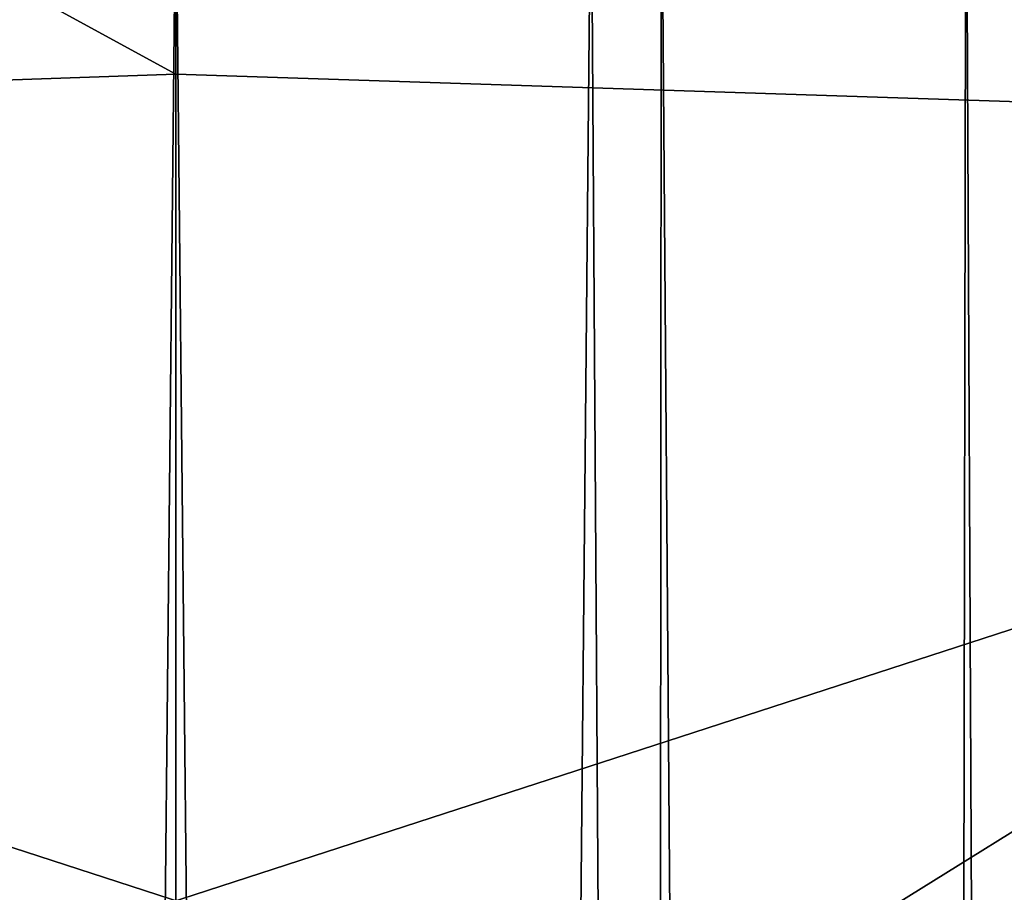
# Model space of a CAD drawing. Units: millimetres. Extents: x -24 to 91, y -240 to 24.
# Drawn here: x -1 to 4, y -20 to -16 of the extents above; entities that cross this region are included whole.
import ezdxf

# ---------------------------------------------------------------- set-up
doc = ezdxf.new("R2010")
doc.units = ezdxf.units.MM
doc.header["$LTSCALE"] = 41.718519
for name, color, linetype in [('225', 7, 'CONTINUOUS'), ('265', 7, 'CONTINUOUS'), ('266', 7, 'CONTINUOUS'), ('326', 7, 'CONTINUOUS'), ('327', 7, 'CONTINUOUS'), ('58', 7, 'CONTINUOUS')]:
    doc.layers.add(name, color=color, linetype=linetype)

msp = doc.modelspace()

# ---------------------------------------------------------------- linework, layer by layer
at = {"layer": '225', "color": 252, "linetype": 'Continuous', "true_color": 0x969696}
for points in [[(-19.0119, -13.813, 121), (-7.2619, -22.3498, 121), (0, -14.5, 121), (-19.0119, -13.813, 121)], [(-7.2619, -22.3498, 121), (7.2619, -22.3498, 121), (19.0119, -13.813, 121), (-7.2619, -22.3498, 121)], [(-7.2619, -22.3498, 121), (19.0119, -13.813, 121), (0, -14.5, 121), (-7.2619, -22.3498, 121)]]:
    msp.add_3dface(points, dxfattribs=at)
at = {"layer": '265', "color": 7, "linetype": 'Continuous'}
for points in [[(-2.1193, -15.2899, 261.9714), (0, -15.5, 261.5), (-1.9517, -208.1632, 261.8966), (-2.1193, -15.2899, 261.9714)], [(0, -208, 271.5), (-1.8121, -15.3458, 271.1601), (-3.1262, -208.419, 270.4021), (0, -208, 271.5)], [(0, -15.5, 271.5), (-1.8121, -15.3458, 271.1601), (0, -208, 271.5), (0, -15.5, 271.5)], [(0, -15.5, 261.5), (0, -208, 261.5), (-1.9517, -208.1632, 261.8966), (0, -15.5, 261.5)]]:
    msp.add_3dface(points, dxfattribs=at)
at = {"layer": '266', "color": 7, "linetype": 'Continuous'}
for points in [[(3.4491, -14.9372, 262.8801), (4.5694, -14.4984, 264.47), (4.3861, -208.8362, 264.0995), (3.4491, -14.9372, 262.8801)], [(3.9811, -14.7454, 269.525), (2.1193, -15.2899, 271.0286), (3.6581, -208.5753, 269.9086), (3.9811, -14.7454, 269.525)], [(1.8121, -15.3458, 261.8399), (3.4491, -14.9372, 262.8801), (3.1262, -208.419, 262.5978), (1.8121, -15.3458, 261.8399)], [(3.1262, -208.419, 262.5978), (3.4491, -14.9372, 262.8801), (4.3861, -208.8362, 264.0995), (3.1262, -208.419, 262.5978)], [(2.1193, -15.2899, 271.0286), (0, -15.5, 271.5), (1.9518, -208.1632, 271.1033), (2.1193, -15.2899, 271.0286)], [(3.6581, -208.5753, 269.9086), (2.1193, -15.2899, 271.0286), (1.9518, -208.1632, 271.1033), (3.6581, -208.5753, 269.9086)], [(0, -208, 261.5), (0, -15.5, 261.5), (1.8121, -15.3458, 261.8399), (0, -208, 261.5)], [(0, -208, 261.5), (1.8121, -15.3458, 261.8399), (3.1262, -208.419, 262.5978), (0, -208, 261.5)], [(0, -15.5, 271.5), (0, -208, 271.5), (1.9518, -208.1632, 271.1033), (0, -15.5, 271.5)]]:
    msp.add_3dface(points, dxfattribs=at)
at = {"layer": '326', "color": 250, "linetype": 'Continuous', "true_color": 0x282828}
for points in [[(-8.5229, -11.9952, 430.321), (-8.5229, -39.479, 457.8048), (0, -9.7548, 431.9487), (-8.5229, -11.9952, 430.321)], [(0, -9.7548, 431.9487), (-8.5229, -39.479, 457.8048), (0, -37.8513, 460.0452), (0, -9.7548, 431.9487)], [(0, -14.5, 357.3), (0, -16.383, 376.4189), (-8.5008, -11.7468, 357.3), (0, -14.5, 357.3)], [(-8.5008, -11.7468, 357.3), (0, -16.383, 376.4189), (-8.5008, -16.678, 388.4345), (-8.5008, -11.7468, 357.3)], [(0, -16.383, 376.4189), (0, -21.9598, 394.803), (-8.5008, -16.678, 388.4345), (0, -16.383, 376.4189)], [(0, -21.9598, 394.803), (0, -31.016, 411.7459), (-8.5008, -16.678, 388.4345), (0, -21.9598, 394.803)], [(-8.5008, -16.678, 388.4345), (0, -31.016, 411.7459), (-8.5008, -30.9889, 416.5213), (-8.5008, -16.678, 388.4345)]]:
    msp.add_3dface(points, dxfattribs=at)
at = {"layer": '327', "color": 250, "linetype": 'Continuous', "true_color": 0x282828}
for points in [[(0, -9.7548, 431.9487), (0, -37.8513, 460.0452), (8.5008, -11.9822, 430.3304), (0, -9.7548, 431.9487)], [(0, -14.5, 357.3), (8.5229, -11.7307, 357.3), (8.5229, -16.6627, 388.4394), (0, -14.5, 357.3)], [(8.5008, -11.9822, 430.3304), (0, -37.8513, 460.0452), (8.5008, -39.4696, 457.8178), (8.5008, -11.9822, 430.3304)], [(0, -16.383, 376.4189), (0, -14.5, 357.3), (8.5229, -16.6627, 388.4394), (0, -16.383, 376.4189)], [(0, -21.9598, 394.803), (0, -16.383, 376.4189), (8.5229, -16.6627, 388.4394), (0, -21.9598, 394.803)], [(0, -21.9598, 394.803), (8.5229, -16.6627, 388.4394), (8.5229, -30.976, 416.5307), (0, -21.9598, 394.803)]]:
    msp.add_3dface(points, dxfattribs=at)
at = {"layer": '58', "color": 252, "linetype": 'Continuous', "true_color": 0x969696}
for points in [[(19.0119, -13.813), (7.2619, -22.3498), (-19.0119, -13.813), (19.0119, -13.813)], [(7.2619, -22.3498), (-7.2619, -22.3498), (-19.0119, -13.813), (7.2619, -22.3498)]]:
    msp.add_3dface(points, dxfattribs=at)

doc.saveas('drawing.dxf')
